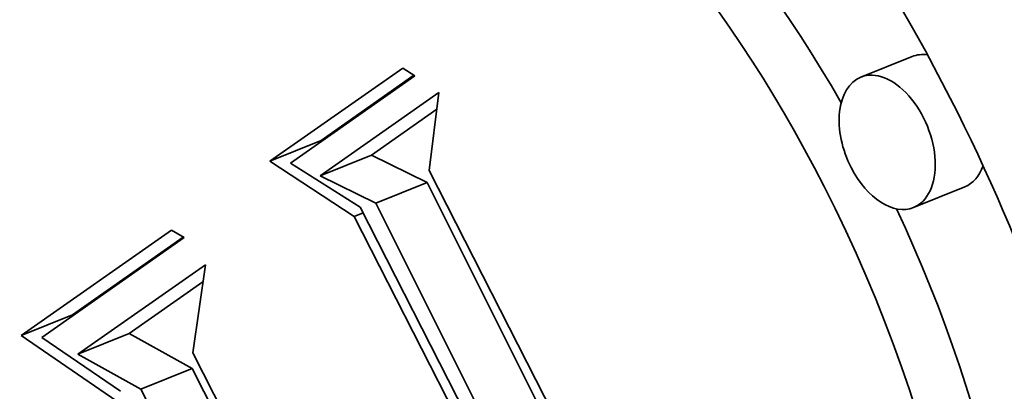
# Model space of a CAD drawing. Extents: x 0 to 10.8, y 0 to 8.3.
# Drawn here: x 7.8 to 7.9, y 6.4 to 6.5 of the extents above; entities that cross this region are included whole.
import ezdxf

# ---------------------------------------------------------------- set-up
doc = ezdxf.new("R2010")
doc.units = 0
doc.header["$MEASUREMENT"] = 0
doc.layers.get('0').update_dxf_attribs({"lineweight": 13})

msp = doc.modelspace()

# ---------------------------------------------------------------- linework, layer by layer
at = {"color": 7, "lineweight": 35, "ltscale": 0.00014762}
for p, q in [((7.87077, 6.44904), (7.8653, 6.44683)), ((7.80219, 6.43787), (7.80766, 6.44008)), ((7.80755, 6.4363), (7.81302, 6.43851)), ((7.81348, 6.43338), (7.81896, 6.43559)), ((7.87639, 6.43513), (7.87091, 6.43292)), ((7.77561, 6.41923), (7.78109, 6.42144)), ((7.78167, 6.41724), (7.78715, 6.41945)), ((7.7884, 6.41351), (7.79387, 6.41572))]:
    msp.add_line(p, q, dxfattribs=at)
at = {"color": 7, "lineweight": 35, "ltscale": 0.000432883}
msp.add_line((7.80219, 6.43787), (7.81636, 6.44781), dxfattribs=at)
at = {"color": 7, "lineweight": 35, "ltscale": 3.87099e-05}
msp.add_line((7.81636, 6.44781), (7.81766, 6.44697), dxfattribs=at)
at = {"color": 7, "lineweight": 35, "ltscale": 0.000405779}
msp.add_line((7.81766, 6.44697), (7.80437, 6.43765), dxfattribs=at)
at = {"color": 7, "lineweight": 35, "ltscale": 0.000302499}
msp.add_line((7.80766, 6.44008), (7.81757, 6.44703), dxfattribs=at)
at = {"color": 7, "lineweight": 35, "ltscale": 0.000387134}
msp.add_line((7.80755, 6.4363), (7.82022, 6.44519), dxfattribs=at)
at = {"color": 7, "lineweight": 35, "ltscale": 0.000209726}
msp.add_line((7.82022, 6.44519), (7.8192, 6.43687), dxfattribs=at)
at = {"color": 7, "lineweight": 35, "ltscale": 0.00021319}
msp.add_line((7.81302, 6.43851), (7.82, 6.44341), dxfattribs=at)
at = {"color": 7, "lineweight": 35, "ltscale": 0.000165379}
for p, q in [((7.81896, 6.43559), (7.81302, 6.43851)), ((7.81348, 6.43338), (7.80755, 6.4363))]:
    msp.add_line(p, q, dxfattribs=at)
at = {"color": 7, "lineweight": 35, "ltscale": 0.000269144}
msp.add_line((7.81119, 6.43196), (7.80219, 6.43787), dxfattribs=at)
at = {"color": 7, "lineweight": 35, "ltscale": 0.000220517}
msp.add_line((7.80437, 6.43765), (7.81183, 6.43293), dxfattribs=at)
at = {"color": 7, "lineweight": 35, "ltscale": 0.001337}
msp.add_line((7.8192, 6.43687), (7.84349, 6.38923), dxfattribs=at)
at = {"color": 7, "lineweight": 35, "ltscale": 0.001458}
for p, q in [((7.84509, 6.38345), (7.81896, 6.43559)), ((7.83961, 6.38124), (7.81348, 6.43338))]:
    msp.add_line(p, q, dxfattribs=at)
at = {"color": 7, "lineweight": 35, "ltscale": 0.0014}
msp.add_line((7.81183, 6.43293), (7.83726, 6.38304), dxfattribs=at)
at = {"color": 7, "lineweight": 35, "ltscale": 2.52606e-05}
msp.add_line((7.81119, 6.43196), (7.81213, 6.43234), dxfattribs=at)
at = {"color": 7, "lineweight": 35, "ltscale": 0.001351}
msp.add_line((7.83571, 6.3838), (7.81119, 6.43196), dxfattribs=at)
at = {"color": 7, "lineweight": 35, "ltscale": 0.000490497}
msp.add_line((7.77561, 6.41923), (7.79167, 6.4305), dxfattribs=at)
at = {"color": 7, "lineweight": 35, "ltscale": 0.000464227}
msp.add_line((7.79303, 6.42969), (7.77782, 6.41903), dxfattribs=at)
at = {"color": 7, "lineweight": 35, "ltscale": 0.000361675}
msp.add_line((7.78109, 6.42144), (7.79293, 6.42975), dxfattribs=at)
at = {"color": 7, "lineweight": 35, "ltscale": 3.93668e-05}
msp.add_line((7.79167, 6.4305), (7.79303, 6.42969), dxfattribs=at)
at = {"color": 7, "lineweight": 35, "ltscale": 0.000415941}
msp.add_line((7.78167, 6.41724), (7.79529, 6.42679), dxfattribs=at)
at = {"color": 7, "lineweight": 35, "ltscale": 0.000237285}
msp.add_line((7.79529, 6.42679), (7.79395, 6.4174), dxfattribs=at)
at = {"color": 7, "lineweight": 35, "ltscale": 0.000240773}
msp.add_line((7.78715, 6.41945), (7.79503, 6.42498), dxfattribs=at)
at = {"color": 7, "lineweight": 35, "ltscale": 0.000309557}
msp.add_line((7.78582, 6.41222), (7.77561, 6.41923), dxfattribs=at)
at = {"color": 7, "lineweight": 35, "ltscale": 0.000254307}
msp.add_line((7.77782, 6.41903), (7.78622, 6.41328), dxfattribs=at)
at = {"color": 7, "lineweight": 35, "ltscale": 0.000192274}
for p, q in [((7.79387, 6.41572), (7.78715, 6.41945)), ((7.7884, 6.41351), (7.78167, 6.41724))]:
    msp.add_line(p, q, dxfattribs=at)
at = {"color": 7, "lineweight": 35, "ltscale": 0.000577731}
msp.add_line((7.79395, 6.4174), (7.80444, 6.39681), dxfattribs=at)
at = {"color": 7, "lineweight": 35, "ltscale": 0.000677156}
for p, q in [((7.80618, 6.39159), (7.79387, 6.41572)), ((7.8007, 6.38938), (7.7884, 6.41351))]:
    msp.add_line(p, q, dxfattribs=at)
at = {"color": 7, "lineweight": 35, "ltscale": 0.03937}
for centre, major_axis, start_param, end_param in [((8.23454, 5.57009), (0.51442, -1.27515), 1.998424, 3.141619), ((7.81136, 6.40007), (0.0463, -0.11476), 1.713026, 3.141706), ((7.81136, 6.40007), (0.0463, -0.11476), 3.141706, 6.283299), ((7.81683, 6.40228), (-0.03648, 0.09042), 4.934005, 6.283299), ((7.81136, 6.40007), (0.03648, -0.09042), 1.713026, 3.141706), ((7.81136, 6.40007), (0.03648, -0.09042), 3.141706, 6.283299), ((7.87358, 6.44208), (-0.00281, 0.00696), 5.934916, 6.283299), ((7.8681, 6.43987), (0.00281, -0.00696), 0.000113, 3.141706), ((7.8681, 6.43987), (0.00281, -0.00696), 3.141706, 4.854619), ((7.81136, 6.40007), (0.0463, -0.11476), 0.000113, 1.713026), ((7.8681, 6.43987), (0.00281, -0.00696), 4.854619, 6.283299), ((7.87358, 6.44208), (-0.00281, 0.00696), 3.141706, 3.751721), ((7.81136, 6.40007), (0.03648, -0.09042), 0.000113, 1.713026), ((7.81683, 6.40228), (-0.03648, 0.09042), 4.063011, 4.802075)]:
    msp.add_ellipse(centre, major_axis=major_axis, ratio=0.616564, start_param=start_param, end_param=end_param, dxfattribs=at)

doc.saveas('drawing.dxf')
